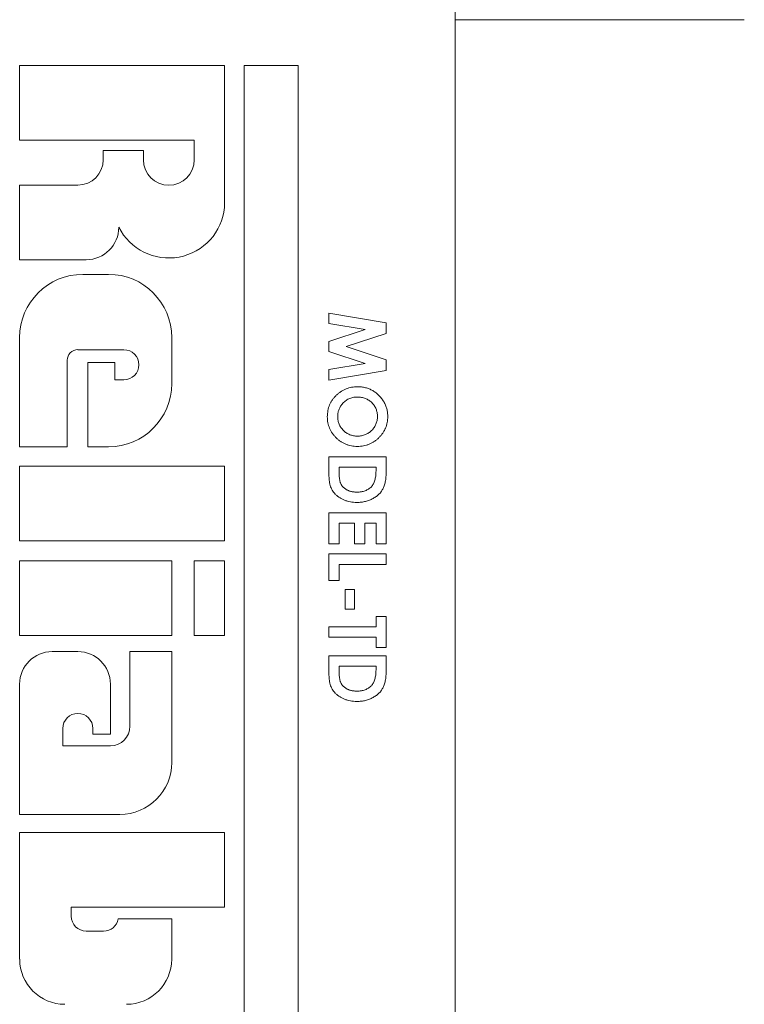
# Model space of a CAD drawing. Units: inches. Extents: x 39 to 340, y 11 to 274.
# Drawn here: x 117 to 118, y 45 to 46 of the extents above; entities that cross this region are included whole.
import ezdxf

# ---------------------------------------------------------------- set-up
doc = ezdxf.new("R2010")
doc.units = ezdxf.units.IN
doc.header["$MEASUREMENT"] = 0

# ---------------------------------------------------------------- blocks, each defined once
blk = doc.blocks.new('02_RR_BLOCK-2DFRONT')
at = {"color": 0, "linetype": 'Continuous', "lineweight": 0, "extrusion": (2.221e-16, 1, -2.22045e-16)}
for p, q in [((4.437, -3.4896), (4.437, -6.7846)), ((4.437, -3.4896), (4.437, -6.7846)), ((4.7891, -5.0605), (4.437, -5.0605)), ((3.9064, -5.1164), (4.1561, -5.1164)), ((3.9064, -5.2072), (3.9064, -5.1164)), ((3.9064, -5.1164), (4.1561, -5.1164)), ((3.9064, -5.2072), (3.9064, -5.1164)), ((4.1561, -5.1164), (4.1561, -5.289)), ((4.1561, -5.1164), (4.1561, -5.289)), ((4.1801, -5.1164), (4.2456, -5.1164)), ((4.1801, -6.6052), (4.1801, -5.1164)), ((4.1801, -5.1164), (4.2456, -5.1164)), ((4.1801, -6.6052), (4.1801, -5.1164)), ((4.2456, -5.1164), (4.2456, -6.6052)), ((4.2456, -5.1164), (4.2456, -6.6052)), ((4.1191, -5.2072), (3.9064, -5.2072)), ((4.1191, -5.2072), (3.9064, -5.2072)), ((4.1191, -5.2312), (4.1191, -5.2072)), ((4.1191, -5.2312), (4.1191, -5.2072)), ((4.0083, -5.22), (4.0572, -5.22)), ((4.0083, -5.231), (4.0083, -5.22)), ((4.0083, -5.22), (4.0572, -5.22)), ((4.0083, -5.231), (4.0083, -5.22)), ((4.0572, -5.22), (4.0572, -5.2312)), ((4.0572, -5.22), (4.0572, -5.2312)), ((3.9064, -5.2619), (3.9773, -5.2619)), ((3.9064, -5.3528), (3.9064, -5.2619)), ((3.9064, -5.2619), (3.9773, -5.2619)), ((3.9064, -5.3528), (3.9064, -5.2619)), ((3.9875, -5.3528), (3.9064, -5.3528)), ((3.9875, -5.3528), (3.9064, -5.3528)), ((3.9834, -5.3706), (4.0147, -5.3706)), ((3.9834, -5.3706), (4.0147, -5.3706)), ((4.283, -5.4177), (4.283, -5.4304)), ((4.353, -5.4295), (4.283, -5.4177)), ((4.283, -5.4177), (4.283, -5.4304)), ((4.353, -5.4295), (4.283, -5.4177)), ((4.283, -5.4304), (4.3272, -5.4379)), ((4.283, -5.4304), (4.3272, -5.4379)), ((4.353, -5.4425), (4.353, -5.4295)), ((4.353, -5.4425), (4.353, -5.4295)), ((4.3272, -5.4379), (4.283, -5.4523)), ((4.3272, -5.4379), (4.283, -5.4523)), ((4.3042, -5.4585), (4.353, -5.4425)), ((4.3042, -5.4585), (4.353, -5.4425)), ((3.9064, -5.5806), (3.9064, -5.4476)), ((3.9064, -5.5806), (3.9064, -5.4476)), ((4.0917, -5.4476), (4.0917, -5.5036)), ((4.0917, -5.4476), (4.0917, -5.5036)), ((4.283, -5.4523), (4.283, -5.4646)), ((4.283, -5.4523), (4.283, -5.4646)), ((4.0334, -5.4624), (3.9773, -5.4624)), ((4.0334, -5.4624), (3.9773, -5.4624)), ((4.283, -5.4646), (4.3272, -5.4792)), ((4.283, -5.4646), (4.3272, -5.4792)), ((4.353, -5.4746), (4.3042, -5.4585)), ((4.353, -5.4746), (4.3042, -5.4585)), ((3.9644, -5.4753), (3.9644, -5.5806)), ((3.9644, -5.4753), (3.9644, -5.5806)), ((3.9895, -5.4779), (4.0224, -5.4779)), ((3.9895, -5.5806), (3.9895, -5.4779)), ((3.9895, -5.4779), (4.0224, -5.4779)), ((3.9895, -5.5806), (3.9895, -5.4779)), ((4.0224, -5.4779), (4.0224, -5.4989)), ((4.0224, -5.4779), (4.0224, -5.4989)), ((4.353, -5.4875), (4.353, -5.4746)), ((4.353, -5.4875), (4.353, -5.4746)), ((4.3272, -5.4792), (4.283, -5.4866)), ((4.3272, -5.4792), (4.283, -5.4866)), ((4.283, -5.4866), (4.283, -5.4993)), ((4.283, -5.4866), (4.283, -5.4993)), ((4.283, -5.4993), (4.353, -5.4875)), ((4.283, -5.4993), (4.353, -5.4875)), ((4.0224, -5.4989), (4.0334, -5.4989)), ((4.0224, -5.4989), (4.0334, -5.4989)), ((3.9644, -5.5806), (3.9064, -5.5806)), ((3.9644, -5.5806), (3.9064, -5.5806)), ((4.0147, -5.5806), (3.9895, -5.5806)), ((4.0147, -5.5806), (3.9895, -5.5806)), ((4.283, -5.5927), (4.283, -5.6087)), ((4.353, -5.5927), (4.283, -5.5927)), ((4.283, -5.5927), (4.283, -5.6087)), ((4.353, -5.5927), (4.283, -5.5927)), ((4.353, -5.6085), (4.353, -5.5927)), ((4.353, -5.6085), (4.353, -5.5927)), ((3.9064, -5.6952), (3.9064, -5.6043)), ((3.9064, -5.6043), (4.1561, -5.6043)), ((3.9064, -5.6952), (3.9064, -5.6043)), ((3.9064, -5.6043), (4.1561, -5.6043)), ((4.1561, -5.6043), (4.1561, -5.6952)), ((4.1561, -5.6043), (4.1561, -5.6952)), ((4.2956, -5.6052), (4.3405, -5.6052)), ((4.2956, -5.6118), (4.2956, -5.6052)), ((4.2956, -5.6052), (4.3405, -5.6052)), ((4.2956, -5.6118), (4.2956, -5.6052)), ((4.3405, -5.6052), (4.3405, -5.61)), ((4.3405, -5.6052), (4.3405, -5.61)), ((4.283, -5.6609), (4.283, -5.6986)), ((4.353, -5.6609), (4.283, -5.6609)), ((4.283, -5.6609), (4.283, -5.6986)), ((4.353, -5.6609), (4.283, -5.6609)), ((4.353, -5.6986), (4.353, -5.6609)), ((4.353, -5.6986), (4.353, -5.6609)), ((4.2956, -5.6734), (4.3144, -5.6734)), ((4.2956, -5.6986), (4.2956, -5.6734)), ((4.2956, -5.6734), (4.3144, -5.6734)), ((4.2956, -5.6986), (4.2956, -5.6734)), ((4.3144, -5.6734), (4.3144, -5.6986)), ((4.3144, -5.6734), (4.3144, -5.6986)), ((4.327, -5.6734), (4.3405, -5.6734)), ((4.327, -5.6986), (4.327, -5.6734)), ((4.327, -5.6734), (4.3405, -5.6734)), ((4.327, -5.6986), (4.327, -5.6734)), ((4.3405, -5.6734), (4.3405, -5.6986)), ((4.3405, -5.6734), (4.3405, -5.6986)), ((4.1561, -5.6952), (3.9064, -5.6952)), ((4.1561, -5.6952), (3.9064, -5.6952)), ((4.283, -5.6986), (4.2956, -5.6986)), ((4.283, -5.6986), (4.2956, -5.6986)), ((4.3144, -5.6986), (4.327, -5.6986)), ((4.3144, -5.6986), (4.327, -5.6986)), ((4.3405, -5.6986), (4.353, -5.6986)), ((4.3405, -5.6986), (4.353, -5.6986)), ((4.283, -5.7111), (4.283, -5.7434)), ((4.353, -5.7111), (4.283, -5.7111)), ((4.283, -5.7111), (4.283, -5.7434)), ((4.353, -5.7111), (4.283, -5.7111)), ((4.353, -5.7237), (4.353, -5.7111)), ((4.353, -5.7237), (4.353, -5.7111)), ((3.9064, -5.7195), (4.0917, -5.7195)), ((3.9064, -5.8104), (3.9064, -5.7195)), ((3.9064, -5.7195), (4.0917, -5.7195)), ((3.9064, -5.8104), (3.9064, -5.7195)), ((4.0917, -5.7195), (4.0917, -5.8104)), ((4.0917, -5.7195), (4.0917, -5.8104)), ((4.1191, -5.8104), (4.1191, -5.7195)), ((4.1191, -5.7195), (4.1561, -5.7195)), ((4.1191, -5.8104), (4.1191, -5.7195)), ((4.1191, -5.7195), (4.1561, -5.7195)), ((4.1561, -5.7195), (4.1561, -5.8104)), ((4.1561, -5.7195), (4.1561, -5.8104)), ((4.2956, -5.7237), (4.353, -5.7237)), ((4.2956, -5.7434), (4.2956, -5.7237)), ((4.2956, -5.7237), (4.353, -5.7237)), ((4.2956, -5.7434), (4.2956, -5.7237)), ((4.283, -5.7434), (4.2956, -5.7434)), ((4.283, -5.7434), (4.2956, -5.7434)), ((4.3028, -5.7542), (4.3028, -5.7784)), ((4.3144, -5.7542), (4.3028, -5.7542)), ((4.3028, -5.7542), (4.3028, -5.7784)), ((4.3144, -5.7542), (4.3028, -5.7542)), ((4.3144, -5.7784), (4.3144, -5.7542)), ((4.3144, -5.7784), (4.3144, -5.7542)), ((4.3028, -5.7784), (4.3144, -5.7784)), ((4.3028, -5.7784), (4.3144, -5.7784)), ((4.3405, -5.7874), (4.3405, -5.8)), ((4.353, -5.7874), (4.3405, -5.7874)), ((4.3405, -5.7874), (4.3405, -5.8)), ((4.353, -5.7874), (4.3405, -5.7874)), ((4.353, -5.8251), (4.353, -5.7874)), ((4.353, -5.8251), (4.353, -5.7874)), ((4.283, -5.8), (4.283, -5.8125)), ((4.3405, -5.8), (4.283, -5.8)), ((4.283, -5.8), (4.283, -5.8125)), ((4.3405, -5.8), (4.283, -5.8)), ((4.0917, -5.8104), (3.9064, -5.8104)), ((4.0917, -5.8104), (3.9064, -5.8104)), ((4.1561, -5.8104), (4.1191, -5.8104)), ((4.1561, -5.8104), (4.1191, -5.8104)), ((4.283, -5.8125), (4.3405, -5.8125)), ((4.283, -5.8125), (4.3405, -5.8125)), ((4.3405, -5.8125), (4.3405, -5.8251)), ((4.3405, -5.8125), (4.3405, -5.8251)), ((4.3405, -5.8251), (4.353, -5.8251)), ((4.3405, -5.8251), (4.353, -5.8251)), ((3.9461, -5.8299), (3.9773, -5.8299)), ((3.9461, -5.8299), (3.9773, -5.8299)), ((4.0408, -5.8299), (4.0917, -5.8299)), ((4.0408, -5.9208), (4.0408, -5.8299)), ((4.0408, -5.8299), (4.0917, -5.8299)), ((4.0408, -5.9208), (4.0408, -5.8299)), ((4.0917, -5.8299), (4.0917, -5.965)), ((4.0917, -5.8299), (4.0917, -5.965)), ((4.283, -5.835), (4.283, -5.8511)), ((4.353, -5.835), (4.283, -5.835)), ((4.283, -5.835), (4.283, -5.8511)), ((4.353, -5.835), (4.283, -5.835)), ((4.353, -5.8508), (4.353, -5.835)), ((4.353, -5.8508), (4.353, -5.835)), ((4.2956, -5.8475), (4.3405, -5.8475)), ((4.2956, -5.8541), (4.2956, -5.8475)), ((4.2956, -5.8475), (4.3405, -5.8475)), ((4.2956, -5.8541), (4.2956, -5.8475)), ((4.3405, -5.8475), (4.3405, -5.8523)), ((4.3405, -5.8475), (4.3405, -5.8523)), ((3.9064, -6.0282), (3.9064, -5.8696)), ((3.9064, -6.0282), (3.9064, -5.8696)), ((4.017, -5.8696), (4.017, -5.9303)), ((4.017, -5.8696), (4.017, -5.9303)), ((3.9591, -5.9235), (3.9591, -5.9445)), ((3.9591, -5.9235), (3.9591, -5.9445)), ((3.9956, -5.9303), (3.9956, -5.9235)), ((3.9956, -5.9303), (3.9956, -5.9235)), ((4.017, -5.9303), (3.9956, -5.9303)), ((4.017, -5.9303), (3.9956, -5.9303)), ((3.9591, -5.9445), (4.017, -5.9445)), ((3.9591, -5.9445), (4.017, -5.9445)), ((4.0285, -6.0282), (3.9064, -6.0282)), ((4.0285, -6.0282), (3.9064, -6.0282)), ((3.9064, -6.2044), (3.9064, -6.0502)), ((3.9064, -6.0502), (4.1561, -6.0502)), ((3.9064, -6.2044), (3.9064, -6.0502)), ((3.9064, -6.0502), (4.1561, -6.0502)), ((4.1561, -6.0502), (4.1561, -6.141)), ((4.1561, -6.0502), (4.1561, -6.141)), ((3.9692, -6.141), (3.9692, -6.152)), ((4.1561, -6.141), (3.9692, -6.141)), ((3.9692, -6.141), (3.9692, -6.152)), ((4.1561, -6.141), (3.9692, -6.141)), ((4.0265, -6.1555), (4.0917, -6.1555)), ((4.0265, -6.1555), (4.0917, -6.1555)), ((4.0917, -6.1555), (4.0917, -6.2044)), ((4.0917, -6.1555), (4.0917, -6.2044)), ((3.9875, -6.1703), (4.0086, -6.1703)), ((3.9875, -6.1703), (4.0086, -6.1703))]:
    blk.add_line(p, q, dxfattribs=at)
at = {"color": 0, "linetype": 'Continuous', "lineweight": 0}
for centre, radius, start, end in [((3.9773, -5.231), 0.031, 270, 360), ((3.9773, -5.231), 0.031, 270, 360), ((4.0881, -5.2312), 0.031, 180, 360), ((4.0881, -5.2312), 0.031, 180, 360), ((3.9773, -5.4753), 0.013, 90, 180), ((3.9773, -5.4753), 0.013, 90, 180), ((4.0334, -5.4807), 0.0183, 270, 90), ((4.0334, -5.4807), 0.0183, 270, 90), ((3.9773, -5.9235), 0.0183, 0, 180), ((3.9773, -5.9235), 0.0183, 0, 180), ((4.017, -5.9208), 0.0238, 270, 360), ((4.017, -5.9208), 0.0238, 270, 360), ((3.9875, -6.152), 0.0183, 180, 270), ((3.9875, -6.152), 0.0183, 180, 270), ((4.0086, -6.152), 0.0183, 270, 349.0838), ((4.0086, -6.152), 0.0183, 270, 349.0838)]:
    blk.add_arc(centre, radius, start, end, dxfattribs=at)
at = {"color": 0, "linetype": 'Continuous', "lineweight": 0, "extrusion": (-9.86076e-32, -2.22045e-16, -1)}
blk.add_arc((-4.0881, -5.2824), 0.0683, 185.6147, 333.2274, dxfattribs=at)
blk.add_arc((-4.0881, -5.2824), 0.0683, 185.6147, 333.2274, dxfattribs=at)
at = {"color": 0, "linetype": 'Continuous', "lineweight": 0, "extrusion": (-4.93038e-32, -2.22045e-16, -1)}
for centre, radius, start, end in [((-3.9875, -5.3131), 0.0397, 180, 270), ((-3.9875, -5.3131), 0.0397, 180, 270), ((-3.9834, -5.4476), 0.077, 0, 90), ((-3.9834, -5.4476), 0.077, 0, 90), ((-4.0147, -5.4476), 0.077, 90, 180), ((-4.0147, -5.4476), 0.077, 90, 180), ((-4.0147, -5.5036), 0.077, 180, 270), ((-4.0147, -5.5036), 0.077, 180, 270), ((-3.9461, -5.8696), 0.0397, 0, 90), ((-3.9461, -5.8696), 0.0397, 0, 90), ((-3.9773, -5.8696), 0.0397, 90, 180), ((-3.9773, -5.8696), 0.0397, 90, 180), ((-4.0285, -5.965), 0.0632, 180, 270), ((-4.0285, -5.965), 0.0632, 180, 270), ((-3.9615, -6.2044), 0.055, 270, 360), ((-3.9615, -6.2044), 0.055, 270, 360), ((-4.0366, -6.2044), 0.055, 180, 270), ((-4.0366, -6.2044), 0.055, 180, 270)]:
    blk.add_arc(centre, radius, start, end, dxfattribs=at)
at = {"color": 0, "linetype": 'Continuous', "lineweight": 0}
for points, knots in [([(4.3181, -5.5074), (4.3168, -5.5075), (4.3144, -5.5075), (4.3108, -5.508), (4.3074, -5.5088), (4.3041, -5.51), (4.3009, -5.5114), (4.2978, -5.5132), (4.2949, -5.5154), (4.2921, -5.5178), (4.2896, -5.5205), (4.2873, -5.5233), (4.2855, -5.5264), (4.2839, -5.5296), (4.2827, -5.5329), (4.2819, -5.5365), (4.2813, -5.5402), (4.2813, -5.5427), (4.2812, -5.544)], [0, 0, 0, 0, 0.06384, 0.125981, 0.186796, 0.247379, 0.307705, 0.369005, 0.431332, 0.495431, 0.559581, 0.621958, 0.683596, 0.744762, 0.806272, 0.868851, 0.933253, 1, 1, 1, 1]), ([(4.3181, -5.5074), (4.3168, -5.5075), (4.3144, -5.5075), (4.3108, -5.508), (4.3074, -5.5088), (4.3041, -5.51), (4.3009, -5.5114), (4.2978, -5.5132), (4.2949, -5.5154), (4.2921, -5.5178), (4.2896, -5.5205), (4.2873, -5.5233), (4.2855, -5.5264), (4.2839, -5.5296), (4.2827, -5.5329), (4.2819, -5.5365), (4.2813, -5.5402), (4.2813, -5.5427), (4.2812, -5.544)], [0, 0, 0, 0, 0.06384, 0.125981, 0.186796, 0.247379, 0.307705, 0.369005, 0.431332, 0.495431, 0.559581, 0.621958, 0.683596, 0.744762, 0.806272, 0.868851, 0.933253, 1, 1, 1, 1]), ([(4.3548, -5.5439), (4.3548, -5.5431), (4.3548, -5.5415), (4.3545, -5.5391), (4.3542, -5.5367), (4.3536, -5.5344), (4.3529, -5.5322), (4.3521, -5.5299), (4.3511, -5.5277), (4.3499, -5.5256), (4.3486, -5.5235), (4.3472, -5.5216), (4.3457, -5.5197), (4.3441, -5.518), (4.3424, -5.5164), (4.3406, -5.5149), (4.3386, -5.5135), (4.3366, -5.5122), (4.3344, -5.5111), (4.3322, -5.5101), (4.33, -5.5093), (4.3277, -5.5086), (4.3254, -5.5081), (4.323, -5.5077), (4.3205, -5.5075), (4.3189, -5.5074), (4.3181, -5.5074)], [0, 0, 0, 0, 0.042136, 0.083973, 0.125159, 0.166437, 0.20741, 0.248784, 0.290614, 0.332876, 0.375096, 0.416785, 0.457965, 0.498961, 0.539956, 0.581136, 0.622542, 0.664427, 0.70636, 0.747988, 0.78959, 0.830959, 0.872419, 0.914326, 0.95689, 1, 1, 1, 1]), ([(4.3548, -5.5439), (4.3548, -5.5431), (4.3548, -5.5415), (4.3545, -5.5391), (4.3542, -5.5367), (4.3536, -5.5344), (4.3529, -5.5322), (4.3521, -5.5299), (4.3511, -5.5277), (4.3499, -5.5256), (4.3486, -5.5235), (4.3472, -5.5216), (4.3457, -5.5197), (4.3441, -5.518), (4.3424, -5.5164), (4.3406, -5.5149), (4.3386, -5.5135), (4.3366, -5.5122), (4.3344, -5.5111), (4.3322, -5.5101), (4.33, -5.5093), (4.3277, -5.5086), (4.3254, -5.5081), (4.323, -5.5077), (4.3205, -5.5075), (4.3189, -5.5074), (4.3181, -5.5074)], [0, 0, 0, 0, 0.042136, 0.083973, 0.125159, 0.166437, 0.20741, 0.248784, 0.290614, 0.332876, 0.375096, 0.416785, 0.457965, 0.498961, 0.539956, 0.581136, 0.622542, 0.664427, 0.70636, 0.747988, 0.78959, 0.830959, 0.872419, 0.914326, 0.95689, 1, 1, 1, 1]), ([(4.2992, -5.5286), (4.2998, -5.5279), (4.3009, -5.5266), (4.3029, -5.5248), (4.305, -5.5233), (4.3073, -5.5221), (4.3097, -5.5211), (4.3123, -5.5205), (4.3151, -5.5201), (4.3169, -5.52), (4.3179, -5.52)], [0, 0, 0, 0, 0.126541, 0.249321, 0.369579, 0.489463, 0.61155, 0.735809, 0.865197, 1, 1, 1, 1]), ([(4.2992, -5.5286), (4.2998, -5.5279), (4.3009, -5.5266), (4.3029, -5.5248), (4.305, -5.5233), (4.3073, -5.5221), (4.3097, -5.5211), (4.3123, -5.5205), (4.3151, -5.5201), (4.3169, -5.52), (4.3179, -5.52)], [0, 0, 0, 0, 0.126541, 0.249321, 0.369579, 0.489463, 0.61155, 0.735809, 0.865197, 1, 1, 1, 1]), ([(4.3179, -5.52), (4.3188, -5.52), (4.3205, -5.52), (4.3229, -5.5204), (4.3253, -5.5209), (4.3276, -5.5216), (4.3297, -5.5226), (4.3317, -5.5238), (4.3336, -5.5252), (4.3354, -5.5268), (4.337, -5.5286), (4.3384, -5.5304), (4.3396, -5.5324), (4.3406, -5.5345), (4.3413, -5.5366), (4.3419, -5.5389), (4.3422, -5.5413), (4.3422, -5.5429), (4.3423, -5.5437)], [0, 0, 0, 0, 0.068293, 0.133755, 0.19764, 0.259802, 0.321031, 0.382515, 0.444257, 0.507198, 0.570112, 0.631188, 0.691402, 0.751292, 0.811479, 0.872488, 0.935391, 1, 1, 1, 1]), ([(4.3179, -5.52), (4.3188, -5.52), (4.3205, -5.52), (4.3229, -5.5204), (4.3253, -5.5209), (4.3276, -5.5216), (4.3297, -5.5226), (4.3317, -5.5238), (4.3336, -5.5252), (4.3354, -5.5268), (4.337, -5.5286), (4.3384, -5.5304), (4.3396, -5.5324), (4.3406, -5.5345), (4.3413, -5.5366), (4.3419, -5.5389), (4.3422, -5.5413), (4.3422, -5.5429), (4.3423, -5.5437)], [0, 0, 0, 0, 0.068293, 0.133755, 0.19764, 0.259802, 0.321031, 0.382515, 0.444257, 0.507198, 0.570112, 0.631188, 0.691402, 0.751292, 0.811479, 0.872488, 0.935391, 1, 1, 1, 1]), ([(4.2938, -5.544), (4.2938, -5.5433), (4.2939, -5.5418), (4.2941, -5.5398), (4.2945, -5.5377), (4.2951, -5.5358), (4.2959, -5.5339), (4.2968, -5.5321), (4.2979, -5.5303), (4.2988, -5.5292), (4.2992, -5.5286)], [0, 0, 0, 0, 0.128425, 0.254293, 0.378474, 0.501064, 0.623816, 0.746902, 0.872009, 1, 1, 1, 1]), ([(4.2938, -5.544), (4.2938, -5.5433), (4.2939, -5.5418), (4.2941, -5.5398), (4.2945, -5.5377), (4.2951, -5.5358), (4.2959, -5.5339), (4.2968, -5.5321), (4.2979, -5.5303), (4.2988, -5.5292), (4.2992, -5.5286)], [0, 0, 0, 0, 0.128425, 0.254293, 0.378474, 0.501064, 0.623816, 0.746902, 0.872009, 1, 1, 1, 1]), ([(4.2812, -5.544), (4.2813, -5.5452), (4.2813, -5.5477), (4.2818, -5.5512), (4.2827, -5.5546), (4.2838, -5.5579), (4.2853, -5.5611), (4.2872, -5.5641), (4.2894, -5.5669), (4.2918, -5.5696), (4.2945, -5.5721), (4.2974, -5.5742), (4.3005, -5.576), (4.3036, -5.5775), (4.307, -5.5787), (4.3105, -5.5795), (4.3141, -5.58), (4.3166, -5.5801), (4.3178, -5.5801)], [0, 0, 0, 0, 0.064503, 0.127079, 0.188403, 0.248921, 0.309521, 0.370449, 0.432877, 0.497203, 0.561561, 0.624233, 0.685663, 0.746822, 0.808265, 0.870483, 0.934273, 1, 1, 1, 1]), ([(4.2812, -5.544), (4.2813, -5.5452), (4.2813, -5.5477), (4.2818, -5.5512), (4.2827, -5.5546), (4.2838, -5.5579), (4.2853, -5.5611), (4.2872, -5.5641), (4.2894, -5.5669), (4.2918, -5.5696), (4.2945, -5.5721), (4.2974, -5.5742), (4.3005, -5.576), (4.3036, -5.5775), (4.307, -5.5787), (4.3105, -5.5795), (4.3141, -5.58), (4.3166, -5.5801), (4.3178, -5.5801)], [0, 0, 0, 0, 0.064503, 0.127079, 0.188403, 0.248921, 0.309521, 0.370449, 0.432877, 0.497203, 0.561561, 0.624233, 0.685663, 0.746822, 0.808265, 0.870483, 0.934273, 1, 1, 1, 1]), ([(4.318, -5.5675), (4.3172, -5.5675), (4.3155, -5.5675), (4.3131, -5.5672), (4.3108, -5.5666), (4.3086, -5.5659), (4.3065, -5.5649), (4.3044, -5.5637), (4.3025, -5.5623), (4.3008, -5.5607), (4.2991, -5.5589), (4.2977, -5.5571), (4.2965, -5.5551), (4.2955, -5.5531), (4.2947, -5.5509), (4.2942, -5.5487), (4.2939, -5.5464), (4.2938, -5.5448), (4.2938, -5.544)], [0, 0, 0, 0, 0.066759, 0.131045, 0.19413, 0.255989, 0.317168, 0.379149, 0.441745, 0.505856, 0.56992, 0.631846, 0.692551, 0.75304, 0.81314, 0.873775, 0.935846, 1, 1, 1, 1]), ([(4.318, -5.5675), (4.3172, -5.5675), (4.3155, -5.5675), (4.3131, -5.5672), (4.3108, -5.5666), (4.3086, -5.5659), (4.3065, -5.5649), (4.3044, -5.5637), (4.3025, -5.5623), (4.3008, -5.5607), (4.2991, -5.5589), (4.2977, -5.5571), (4.2965, -5.5551), (4.2955, -5.5531), (4.2947, -5.5509), (4.2942, -5.5487), (4.2939, -5.5464), (4.2938, -5.5448), (4.2938, -5.544)], [0, 0, 0, 0, 0.066759, 0.131045, 0.19413, 0.255989, 0.317168, 0.379149, 0.441745, 0.505856, 0.56992, 0.631846, 0.692551, 0.75304, 0.81314, 0.873775, 0.935846, 1, 1, 1, 1]), ([(4.3178, -5.5801), (4.3191, -5.5801), (4.3216, -5.58), (4.3253, -5.5795), (4.3288, -5.5787), (4.3322, -5.5775), (4.3354, -5.576), (4.3384, -5.5741), (4.3414, -5.572), (4.3441, -5.5695), (4.3466, -5.5668), (4.3488, -5.5639), (4.3507, -5.5609), (4.3522, -5.5577), (4.3534, -5.5545), (4.3542, -5.5511), (4.3547, -5.5475), (4.3548, -5.5451), (4.3548, -5.5439)], [0, 0, 0, 0, 0.066066, 0.129992, 0.192552, 0.25417, 0.315834, 0.377776, 0.440807, 0.505633, 0.570265, 0.632811, 0.69392, 0.754046, 0.814368, 0.874854, 0.93661, 1, 1, 1, 1]), ([(4.3178, -5.5801), (4.3191, -5.5801), (4.3216, -5.58), (4.3253, -5.5795), (4.3288, -5.5787), (4.3322, -5.5775), (4.3354, -5.576), (4.3384, -5.5741), (4.3414, -5.572), (4.3441, -5.5695), (4.3466, -5.5668), (4.3488, -5.5639), (4.3507, -5.5609), (4.3522, -5.5577), (4.3534, -5.5545), (4.3542, -5.5511), (4.3547, -5.5475), (4.3548, -5.5451), (4.3548, -5.5439)], [0, 0, 0, 0, 0.066066, 0.129992, 0.192552, 0.25417, 0.315834, 0.377776, 0.440807, 0.505633, 0.570265, 0.632811, 0.69392, 0.754046, 0.814368, 0.874854, 0.93661, 1, 1, 1, 1]), ([(4.3423, -5.5437), (4.3422, -5.5445), (4.3422, -5.5461), (4.3419, -5.5485), (4.3413, -5.5508), (4.3405, -5.5529), (4.3396, -5.555), (4.3383, -5.557), (4.3369, -5.5589), (4.3352, -5.5606), (4.3334, -5.5623), (4.3315, -5.5637), (4.3295, -5.5649), (4.3274, -5.5658), (4.3252, -5.5666), (4.3229, -5.5672), (4.3205, -5.5675), (4.3188, -5.5675), (4.318, -5.5675)], [0, 0, 0, 0, 0.064461, 0.127214, 0.188248, 0.248766, 0.309354, 0.370354, 0.432676, 0.496832, 0.561035, 0.623726, 0.68529, 0.746729, 0.807822, 0.870207, 0.93406, 1, 1, 1, 1]), ([(4.3423, -5.5437), (4.3422, -5.5445), (4.3422, -5.5461), (4.3419, -5.5485), (4.3413, -5.5508), (4.3405, -5.5529), (4.3396, -5.555), (4.3383, -5.557), (4.3369, -5.5589), (4.3352, -5.5606), (4.3334, -5.5623), (4.3315, -5.5637), (4.3295, -5.5649), (4.3274, -5.5658), (4.3252, -5.5666), (4.3229, -5.5672), (4.3205, -5.5675), (4.3188, -5.5675), (4.318, -5.5675)], [0, 0, 0, 0, 0.064461, 0.127214, 0.188248, 0.248766, 0.309354, 0.370354, 0.432676, 0.496832, 0.561035, 0.623726, 0.68529, 0.746729, 0.807822, 0.870207, 0.93406, 1, 1, 1, 1]), ([(4.283, -5.6087), (4.283, -5.6098), (4.283, -5.6119), (4.2831, -5.615), (4.2833, -5.6178), (4.2834, -5.6203), (4.2837, -5.6225), (4.284, -5.6246), (4.2843, -5.6263), (4.2848, -5.6283), (4.2857, -5.6307), (4.2871, -5.6333), (4.2889, -5.6358), (4.2909, -5.6382), (4.2933, -5.6405), (4.296, -5.6425), (4.2989, -5.6442), (4.3022, -5.6457), (4.3057, -5.6469), (4.3093, -5.6477), (4.3131, -5.6482), (4.3157, -5.6483), (4.3171, -5.6483)], [0, 0, 0, 0, 0.05453, 0.104883, 0.151069, 0.193123, 0.230873, 0.264784, 0.294444, 0.320502, 0.368804, 0.418001, 0.46861, 0.521512, 0.575912, 0.631185, 0.688215, 0.747556, 0.808571, 0.870523, 0.934228, 1, 1, 1, 1]), ([(4.283, -5.6087), (4.283, -5.6098), (4.283, -5.6119), (4.2831, -5.615), (4.2833, -5.6178), (4.2834, -5.6203), (4.2837, -5.6225), (4.284, -5.6246), (4.2843, -5.6263), (4.2848, -5.6283), (4.2857, -5.6307), (4.2871, -5.6333), (4.2889, -5.6358), (4.2909, -5.6382), (4.2933, -5.6405), (4.296, -5.6425), (4.2989, -5.6442), (4.3022, -5.6457), (4.3057, -5.6469), (4.3093, -5.6477), (4.3131, -5.6482), (4.3157, -5.6483), (4.3171, -5.6483)], [0, 0, 0, 0, 0.05453, 0.104883, 0.151069, 0.193123, 0.230873, 0.264784, 0.294444, 0.320502, 0.368804, 0.418001, 0.46861, 0.521512, 0.575912, 0.631185, 0.688215, 0.747556, 0.808571, 0.870523, 0.934228, 1, 1, 1, 1]), ([(4.3171, -5.6483), (4.318, -5.6483), (4.3198, -5.6483), (4.3225, -5.6481), (4.3252, -5.6477), (4.3277, -5.6471), (4.3302, -5.6465), (4.3325, -5.6456), (4.3348, -5.6447), (4.3369, -5.6435), (4.339, -5.6423), (4.3409, -5.641), (4.3427, -5.6395), (4.3443, -5.6381), (4.3458, -5.6365), (4.3471, -5.6348), (4.3482, -5.6331), (4.3493, -5.6312), (4.3502, -5.6292), (4.3509, -5.627), (4.3516, -5.6245), (4.3521, -5.6218), (4.3525, -5.6188), (4.3528, -5.6156), (4.353, -5.6121), (4.353, -5.6097), (4.353, -5.6085)], [0, 0, 0, 0, 0.045576, 0.089695, 0.132737, 0.17487, 0.215989, 0.256553, 0.296547, 0.336389, 0.375341, 0.413004, 0.449792, 0.485421, 0.52024, 0.554608, 0.588601, 0.622566, 0.657748, 0.696076, 0.737575, 0.782567, 0.831344, 0.883732, 0.939851, 1, 1, 1, 1]), ([(4.3171, -5.6483), (4.318, -5.6483), (4.3198, -5.6483), (4.3225, -5.6481), (4.3252, -5.6477), (4.3277, -5.6471), (4.3302, -5.6465), (4.3325, -5.6456), (4.3348, -5.6447), (4.3369, -5.6435), (4.339, -5.6423), (4.3409, -5.641), (4.3427, -5.6395), (4.3443, -5.6381), (4.3458, -5.6365), (4.3471, -5.6348), (4.3482, -5.6331), (4.3493, -5.6312), (4.3502, -5.6292), (4.3509, -5.627), (4.3516, -5.6245), (4.3521, -5.6218), (4.3525, -5.6188), (4.3528, -5.6156), (4.353, -5.6121), (4.353, -5.6097), (4.353, -5.6085)], [0, 0, 0, 0, 0.045576, 0.089695, 0.132737, 0.17487, 0.215989, 0.256553, 0.296547, 0.336389, 0.375341, 0.413004, 0.449792, 0.485421, 0.52024, 0.554608, 0.588601, 0.622566, 0.657748, 0.696076, 0.737575, 0.782567, 0.831344, 0.883732, 0.939851, 1, 1, 1, 1]), ([(4.3405, -5.61), (4.3405, -5.6111), (4.3404, -5.6131), (4.3402, -5.6161), (4.3397, -5.6188), (4.3391, -5.6213), (4.3383, -5.6236), (4.3374, -5.6257), (4.3362, -5.6276), (4.3353, -5.6286), (4.3349, -5.6292)], [0, 0, 0, 0, 0.155553, 0.301319, 0.436493, 0.56332, 0.681255, 0.792364, 0.898337, 1, 1, 1, 1]), ([(4.3405, -5.61), (4.3405, -5.6111), (4.3404, -5.6131), (4.3402, -5.6161), (4.3397, -5.6188), (4.3391, -5.6213), (4.3383, -5.6236), (4.3374, -5.6257), (4.3362, -5.6276), (4.3353, -5.6286), (4.3349, -5.6292)], [0, 0, 0, 0, 0.155553, 0.301319, 0.436493, 0.56332, 0.681255, 0.792364, 0.898337, 1, 1, 1, 1]), ([(4.3173, -5.6358), (4.3167, -5.6357), (4.3155, -5.6357), (4.3138, -5.6356), (4.3121, -5.6354), (4.3105, -5.6351), (4.309, -5.6347), (4.3076, -5.6342), (4.3062, -5.6336), (4.3049, -5.633), (4.3037, -5.6323), (4.3026, -5.6315), (4.3015, -5.6307), (4.3006, -5.6298), (4.2997, -5.6289), (4.299, -5.6279), (4.2983, -5.6269), (4.2977, -5.6258), (4.2972, -5.6246), (4.2968, -5.6233), (4.2964, -5.6218), (4.2961, -5.6201), (4.2959, -5.6183), (4.2957, -5.6163), (4.2956, -5.6141), (4.2956, -5.6126), (4.2956, -5.6118)], [0, 0, 0, 0, 0.048, 0.09461, 0.139252, 0.182341, 0.224168, 0.264476, 0.304302, 0.342864, 0.380671, 0.417067, 0.452021, 0.486243, 0.519936, 0.552784, 0.585225, 0.617599, 0.651861, 0.689324, 0.73097, 0.776272, 0.825795, 0.879594, 0.937388, 1, 1, 1, 1]), ([(4.3173, -5.6358), (4.3167, -5.6357), (4.3155, -5.6357), (4.3138, -5.6356), (4.3121, -5.6354), (4.3105, -5.6351), (4.309, -5.6347), (4.3076, -5.6342), (4.3062, -5.6336), (4.3049, -5.633), (4.3037, -5.6323), (4.3026, -5.6315), (4.3015, -5.6307), (4.3006, -5.6298), (4.2997, -5.6289), (4.299, -5.6279), (4.2983, -5.6269), (4.2977, -5.6258), (4.2972, -5.6246), (4.2968, -5.6233), (4.2964, -5.6218), (4.2961, -5.6201), (4.2959, -5.6183), (4.2957, -5.6163), (4.2956, -5.6141), (4.2956, -5.6126), (4.2956, -5.6118)], [0, 0, 0, 0, 0.048, 0.09461, 0.139252, 0.182341, 0.224168, 0.264476, 0.304302, 0.342864, 0.380671, 0.417067, 0.452021, 0.486243, 0.519936, 0.552784, 0.585225, 0.617599, 0.651861, 0.689324, 0.73097, 0.776272, 0.825795, 0.879594, 0.937388, 1, 1, 1, 1]), ([(4.3349, -5.6292), (4.3343, -5.6297), (4.3333, -5.6307), (4.3314, -5.6321), (4.3295, -5.6332), (4.3273, -5.6341), (4.325, -5.6349), (4.3226, -5.6354), (4.32, -5.6357), (4.3182, -5.6357), (4.3173, -5.6358)], [0, 0, 0, 0, 0.116501, 0.233155, 0.349866, 0.470082, 0.593512, 0.722564, 0.85772, 1, 1, 1, 1]), ([(4.3349, -5.6292), (4.3343, -5.6297), (4.3333, -5.6307), (4.3314, -5.6321), (4.3295, -5.6332), (4.3273, -5.6341), (4.325, -5.6349), (4.3226, -5.6354), (4.32, -5.6357), (4.3182, -5.6357), (4.3173, -5.6358)], [0, 0, 0, 0, 0.116501, 0.233155, 0.349866, 0.470082, 0.593512, 0.722564, 0.85772, 1, 1, 1, 1]), ([(4.283, -5.8511), (4.283, -5.8521), (4.283, -5.8543), (4.2831, -5.8573), (4.2833, -5.8601), (4.2834, -5.8626), (4.2837, -5.8648), (4.284, -5.8669), (4.2843, -5.8686), (4.2848, -5.8706), (4.2857, -5.873), (4.2871, -5.8756), (4.2889, -5.8781), (4.2909, -5.8806), (4.2933, -5.8828), (4.296, -5.8848), (4.2989, -5.8865), (4.3022, -5.888), (4.3057, -5.8892), (4.3093, -5.89), (4.3131, -5.8905), (4.3157, -5.8906), (4.3171, -5.8906)], [0, 0, 0, 0, 0.05453, 0.104883, 0.151069, 0.193123, 0.230873, 0.264784, 0.294444, 0.320502, 0.368804, 0.418001, 0.46861, 0.521512, 0.575912, 0.631185, 0.688215, 0.747556, 0.808571, 0.870523, 0.934228, 1, 1, 1, 1]), ([(4.283, -5.8511), (4.283, -5.8521), (4.283, -5.8543), (4.2831, -5.8573), (4.2833, -5.8601), (4.2834, -5.8626), (4.2837, -5.8648), (4.284, -5.8669), (4.2843, -5.8686), (4.2848, -5.8706), (4.2857, -5.873), (4.2871, -5.8756), (4.2889, -5.8781), (4.2909, -5.8806), (4.2933, -5.8828), (4.296, -5.8848), (4.2989, -5.8865), (4.3022, -5.888), (4.3057, -5.8892), (4.3093, -5.89), (4.3131, -5.8905), (4.3157, -5.8906), (4.3171, -5.8906)], [0, 0, 0, 0, 0.05453, 0.104883, 0.151069, 0.193123, 0.230873, 0.264784, 0.294444, 0.320502, 0.368804, 0.418001, 0.46861, 0.521512, 0.575912, 0.631185, 0.688215, 0.747556, 0.808571, 0.870523, 0.934228, 1, 1, 1, 1]), ([(4.3173, -5.8781), (4.3167, -5.8781), (4.3155, -5.878), (4.3138, -5.8779), (4.3121, -5.8777), (4.3105, -5.8774), (4.309, -5.877), (4.3076, -5.8765), (4.3062, -5.876), (4.3049, -5.8753), (4.3037, -5.8746), (4.3026, -5.8738), (4.3015, -5.873), (4.3006, -5.8721), (4.2997, -5.8712), (4.299, -5.8702), (4.2983, -5.8692), (4.2977, -5.8681), (4.2972, -5.8669), (4.2968, -5.8656), (4.2964, -5.8641), (4.2961, -5.8624), (4.2959, -5.8606), (4.2957, -5.8586), (4.2956, -5.8564), (4.2956, -5.8549), (4.2956, -5.8541)], [0, 0, 0, 0, 0.048, 0.09461, 0.139252, 0.182341, 0.224168, 0.264476, 0.304302, 0.342864, 0.380671, 0.417067, 0.452021, 0.486243, 0.519936, 0.552784, 0.585225, 0.617599, 0.651861, 0.689324, 0.73097, 0.776272, 0.825795, 0.879594, 0.937388, 1, 1, 1, 1]), ([(4.3173, -5.8781), (4.3167, -5.8781), (4.3155, -5.878), (4.3138, -5.8779), (4.3121, -5.8777), (4.3105, -5.8774), (4.309, -5.877), (4.3076, -5.8765), (4.3062, -5.876), (4.3049, -5.8753), (4.3037, -5.8746), (4.3026, -5.8738), (4.3015, -5.873), (4.3006, -5.8721), (4.2997, -5.8712), (4.299, -5.8702), (4.2983, -5.8692), (4.2977, -5.8681), (4.2972, -5.8669), (4.2968, -5.8656), (4.2964, -5.8641), (4.2961, -5.8624), (4.2959, -5.8606), (4.2957, -5.8586), (4.2956, -5.8564), (4.2956, -5.8549), (4.2956, -5.8541)], [0, 0, 0, 0, 0.048, 0.09461, 0.139252, 0.182341, 0.224168, 0.264476, 0.304302, 0.342864, 0.380671, 0.417067, 0.452021, 0.486243, 0.519936, 0.552784, 0.585225, 0.617599, 0.651861, 0.689324, 0.73097, 0.776272, 0.825795, 0.879594, 0.937388, 1, 1, 1, 1]), ([(4.3171, -5.8906), (4.318, -5.8906), (4.3198, -5.8906), (4.3225, -5.8904), (4.3252, -5.89), (4.3277, -5.8895), (4.3302, -5.8888), (4.3325, -5.888), (4.3348, -5.887), (4.3369, -5.8858), (4.339, -5.8846), (4.3409, -5.8833), (4.3427, -5.8819), (4.3443, -5.8804), (4.3458, -5.8788), (4.3471, -5.8771), (4.3482, -5.8754), (4.3493, -5.8735), (4.3502, -5.8715), (4.3509, -5.8693), (4.3516, -5.8668), (4.3521, -5.8641), (4.3525, -5.8611), (4.3528, -5.8579), (4.353, -5.8544), (4.353, -5.8521), (4.353, -5.8508)], [0, 0, 0, 0, 0.045576, 0.089695, 0.132737, 0.17487, 0.215989, 0.256553, 0.296547, 0.336389, 0.375341, 0.413004, 0.449792, 0.485421, 0.52024, 0.554608, 0.588601, 0.622566, 0.657748, 0.696076, 0.737575, 0.782567, 0.831344, 0.883732, 0.939851, 1, 1, 1, 1]), ([(4.3171, -5.8906), (4.318, -5.8906), (4.3198, -5.8906), (4.3225, -5.8904), (4.3252, -5.89), (4.3277, -5.8895), (4.3302, -5.8888), (4.3325, -5.888), (4.3348, -5.887), (4.3369, -5.8858), (4.339, -5.8846), (4.3409, -5.8833), (4.3427, -5.8819), (4.3443, -5.8804), (4.3458, -5.8788), (4.3471, -5.8771), (4.3482, -5.8754), (4.3493, -5.8735), (4.3502, -5.8715), (4.3509, -5.8693), (4.3516, -5.8668), (4.3521, -5.8641), (4.3525, -5.8611), (4.3528, -5.8579), (4.353, -5.8544), (4.353, -5.8521), (4.353, -5.8508)], [0, 0, 0, 0, 0.045576, 0.089695, 0.132737, 0.17487, 0.215989, 0.256553, 0.296547, 0.336389, 0.375341, 0.413004, 0.449792, 0.485421, 0.52024, 0.554608, 0.588601, 0.622566, 0.657748, 0.696076, 0.737575, 0.782567, 0.831344, 0.883732, 0.939851, 1, 1, 1, 1]), ([(4.3405, -5.8523), (4.3405, -5.8534), (4.3404, -5.8554), (4.3402, -5.8584), (4.3397, -5.8611), (4.3391, -5.8637), (4.3383, -5.8659), (4.3374, -5.868), (4.3362, -5.8699), (4.3353, -5.8709), (4.3349, -5.8715)], [0, 0, 0, 0, 0.155553, 0.301319, 0.436493, 0.56332, 0.681255, 0.792364, 0.898337, 1, 1, 1, 1]), ([(4.3405, -5.8523), (4.3405, -5.8534), (4.3404, -5.8554), (4.3402, -5.8584), (4.3397, -5.8611), (4.3391, -5.8637), (4.3383, -5.8659), (4.3374, -5.868), (4.3362, -5.8699), (4.3353, -5.8709), (4.3349, -5.8715)], [0, 0, 0, 0, 0.155553, 0.301319, 0.436493, 0.56332, 0.681255, 0.792364, 0.898337, 1, 1, 1, 1]), ([(4.3349, -5.8715), (4.3343, -5.872), (4.3333, -5.873), (4.3314, -5.8744), (4.3295, -5.8755), (4.3273, -5.8764), (4.325, -5.8772), (4.3226, -5.8777), (4.32, -5.878), (4.3182, -5.878), (4.3173, -5.8781)], [0, 0, 0, 0, 0.116501, 0.233155, 0.349866, 0.470082, 0.593512, 0.722564, 0.85772, 1, 1, 1, 1]), ([(4.3349, -5.8715), (4.3343, -5.872), (4.3333, -5.873), (4.3314, -5.8744), (4.3295, -5.8755), (4.3273, -5.8764), (4.325, -5.8772), (4.3226, -5.8777), (4.32, -5.878), (4.3182, -5.878), (4.3173, -5.8781)], [0, 0, 0, 0, 0.116501, 0.233155, 0.349866, 0.470082, 0.593512, 0.722564, 0.85772, 1, 1, 1, 1])]:
    blk.add_open_spline(points, degree=3, knots=knots, dxfattribs=at)
blk = doc.blocks.new('2D_BLOCKS RASCO-RR')
blk.add_blockref('02_RR_BLOCK-2DFRONT', (73.6814, 40.3643))

msp = doc.modelspace()

# ---------------------------------------------------------------- block references
msp.add_blockref('2D_BLOCKS RASCO-RR', (39.2795, 10.5421))

doc.saveas('drawing.dxf')
